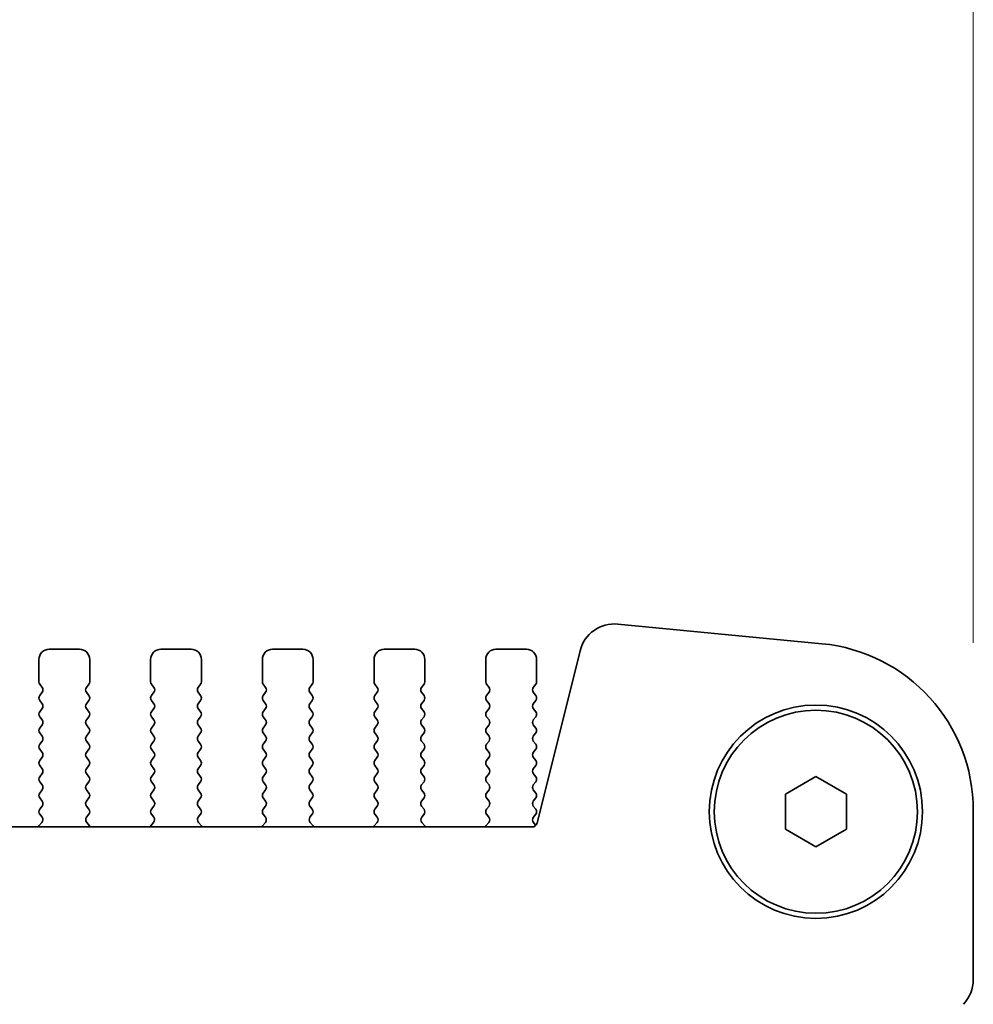
# Model space of a CAD drawing. Units: millimetres. Extents: x 0 to 8837, y 0 to 1546.
# Drawn here: x 2518 to 2565, y 676 to 725 of the extents above; entities that cross this region are included whole.
import ezdxf

# ---------------------------------------------------------------- set-up
doc = ezdxf.new("R2010")
doc.units = ezdxf.units.MM
doc.header["$LTSCALE"] = 3.5
doc.layers.get('Defpoints').update_dxf_attribs({"lineweight": 25})
for name, color, linetype, lineweight in [('Dimension (ISO)', 7, 'Continuous', 18), ('Dimension (ISO) @ 1', 7, 'Continuous', 18), ('Visible (ISO)', 7, 'Continuous', 35)]:
    doc.layers.add(name, color=color, linetype=linetype, lineweight=lineweight)
doc.styles.add('Note Text (TK)', font='MS PGothic.ttf')
doc.dimstyles.new('Default - Method 1b (TK)', dxfattribs={"dimscale": 3.5, "dimtxt": 2.5, "dimasz": 2.5, "dimexe": 1, "dimexo": 1.5, "dimgap": 1, "dimtad": 1, "dimrnd": 1e-08, "dimdsep": 46, "dimtxsty": 'Note Text (TK)', "dimcen": 0.09, "dimdle": 5, "dimclrd": 100, "dimclre": 100, "dimclrt": 7, "dimadec": 1, "dimazin": 1, "dimtfac": 1, "dimtmove": 0, "dimatfit": 3, "dimfxl": 1, "dimtolj": 1, "dimlwd": -1, "dimlwe": -1, "dimarcsym": 0})

# ---------------------------------------------------------------- blocks, each defined once
blk = doc.blocks.new('*D28')
at = {"layer": 'Defpoints', "color": 0}
for p in [(2564.859, 751.633), (2277.359, 685.633), (2564.859, 685.633)]:
    blk.add_point(p, dxfattribs=at)
at = {"layer": 'Dimension (ISO)', "color": 100}
for p, q in [((2277.359, 693.883), (2277.359, 757.133)), ((2564.859, 693.883), (2564.859, 757.133)), ((2291.109, 751.633), (2551.109, 751.633))]:
    blk.add_line(p, q, dxfattribs=at)
for points in [[(2291.109, 753.925), (2291.109, 749.341), (2277.359, 751.633)], [(2551.109, 753.925), (2551.109, 749.341), (2564.859, 751.633)]]:
    blk.add_solid(points, dxfattribs=at)
at = {"layer": 'Dimension (ISO)', "color": 7, "insert": (2378.062, 764.008), "char_height": 13.75, "attachment_point": 4, "style": 'Note Text (TK)'}
blk.add_mtext('\\A1;287.5±0.5', dxfattribs=at)

msp = doc.modelspace()

# ---------------------------------------------------------------- linework, layer by layer
at = {"layer": 'Visible (ISO)'}
for p, q in [((2557.3998, 693.8452), (2547.3585, 694.8121)), ((2520.859, 693.5718), (2519.359, 693.5718)), ((2526.359, 693.5718), (2524.859, 693.5718)), ((2531.859, 693.5718), (2530.359, 693.5718)), ((2537.359, 693.5718), (2535.859, 693.5718)), ((2542.859, 693.5718), (2541.359, 693.5718)), ((2545.5013, 693.4954), (2543.38, 685.0111)), ((2518.859, 693.0718), (2518.859, 691.9718)), ((2521.359, 691.9718), (2521.359, 693.0718)), ((2524.359, 693.0718), (2524.359, 691.9718)), ((2526.859, 691.9718), (2526.859, 693.0718)), ((2529.859, 693.0718), (2529.859, 691.9718)), ((2532.359, 691.9718), (2532.359, 693.0718)), ((2535.359, 693.0718), (2535.359, 691.9718)), ((2537.859, 691.9718), (2537.859, 693.0718)), ((2540.859, 693.0718), (2540.859, 691.9718)), ((2543.359, 691.9718), (2543.359, 693.0718)), ((2518.899, 691.8518), (2519.019, 691.6918)), ((2521.199, 691.6918), (2521.319, 691.8518)), ((2524.399, 691.8518), (2524.519, 691.6918)), ((2526.699, 691.6918), (2526.819, 691.8518)), ((2529.899, 691.8518), (2530.019, 691.6918)), ((2532.199, 691.6918), (2532.319, 691.8518)), ((2535.399, 691.8518), (2535.519, 691.6918)), ((2537.699, 691.6918), (2537.819, 691.8518)), ((2540.899, 691.8518), (2541.019, 691.6918)), ((2543.199, 691.6918), (2543.319, 691.8518)), ((2519.019, 691.4518), (2518.899, 691.2918)), ((2521.319, 691.2918), (2521.199, 691.4518)), ((2524.519, 691.4518), (2524.399, 691.2918)), ((2526.819, 691.2918), (2526.699, 691.4518)), ((2530.019, 691.4518), (2529.899, 691.2918)), ((2532.319, 691.2918), (2532.199, 691.4518)), ((2535.519, 691.4518), (2535.399, 691.2918)), ((2537.819, 691.2918), (2537.699, 691.4518)), ((2541.019, 691.4518), (2540.899, 691.2918)), ((2543.319, 691.2918), (2543.199, 691.4518)), ((2518.899, 691.0518), (2519.019, 690.8918)), ((2521.199, 690.8918), (2521.319, 691.0518)), ((2524.399, 691.0518), (2524.519, 690.8918)), ((2526.699, 690.8918), (2526.819, 691.0518)), ((2529.899, 691.0518), (2530.019, 690.8918)), ((2532.199, 690.8918), (2532.319, 691.0518)), ((2535.399, 691.0518), (2535.519, 690.8918)), ((2537.699, 690.8918), (2537.819, 691.0518)), ((2540.899, 691.0518), (2541.019, 690.8918)), ((2543.199, 690.8918), (2543.319, 691.0518)), ((2519.019, 690.6518), (2518.899, 690.4918)), ((2518.899, 690.2518), (2519.019, 690.0918)), ((2521.319, 690.4918), (2521.199, 690.6518)), ((2521.199, 690.0918), (2521.319, 690.2518)), ((2524.519, 690.6518), (2524.399, 690.4918)), ((2524.399, 690.2518), (2524.519, 690.0918)), ((2526.819, 690.4918), (2526.699, 690.6518)), ((2526.699, 690.0918), (2526.819, 690.2518)), ((2530.019, 690.6518), (2529.899, 690.4918)), ((2529.899, 690.2518), (2530.019, 690.0918)), ((2532.319, 690.4918), (2532.199, 690.6518)), ((2532.199, 690.0918), (2532.319, 690.2518)), ((2535.519, 690.6518), (2535.399, 690.4918)), ((2535.399, 690.2518), (2535.519, 690.0918)), ((2537.819, 690.4918), (2537.699, 690.6518)), ((2537.699, 690.0918), (2537.819, 690.2518)), ((2541.019, 690.6518), (2540.899, 690.4918)), ((2540.899, 690.2518), (2541.019, 690.0918)), ((2543.319, 690.4918), (2543.199, 690.6518)), ((2543.199, 690.0918), (2543.319, 690.2518)), ((2519.019, 689.8518), (2518.899, 689.6918)), ((2521.319, 689.6918), (2521.199, 689.8518)), ((2524.519, 689.8518), (2524.399, 689.6918)), ((2526.819, 689.6918), (2526.699, 689.8518)), ((2530.019, 689.8518), (2529.899, 689.6918)), ((2532.319, 689.6918), (2532.199, 689.8518)), ((2535.519, 689.8518), (2535.399, 689.6918)), ((2537.819, 689.6918), (2537.699, 689.8518)), ((2541.019, 689.8518), (2540.899, 689.6918)), ((2543.319, 689.6918), (2543.199, 689.8518)), ((2518.899, 689.4518), (2519.019, 689.2918)), ((2521.199, 689.2918), (2521.319, 689.4518)), ((2524.399, 689.4518), (2524.519, 689.2918)), ((2526.699, 689.2918), (2526.819, 689.4518)), ((2529.899, 689.4518), (2530.019, 689.2918)), ((2532.199, 689.2918), (2532.319, 689.4518)), ((2535.399, 689.4518), (2535.519, 689.2918)), ((2537.699, 689.2918), (2537.819, 689.4518)), ((2540.899, 689.4518), (2541.019, 689.2918)), ((2543.199, 689.2918), (2543.319, 689.4518)), ((2519.019, 689.0518), (2518.899, 688.8918)), ((2521.319, 688.8918), (2521.199, 689.0518)), ((2524.519, 689.0518), (2524.399, 688.8918)), ((2526.819, 688.8918), (2526.699, 689.0518)), ((2530.019, 689.0518), (2529.899, 688.8918)), ((2532.319, 688.8918), (2532.199, 689.0518)), ((2535.519, 689.0518), (2535.399, 688.8918)), ((2537.819, 688.8918), (2537.699, 689.0518)), ((2541.019, 689.0518), (2540.899, 688.8918)), ((2543.319, 688.8918), (2543.199, 689.0518)), ((2518.899, 688.6518), (2519.019, 688.4918)), ((2521.199, 688.4918), (2521.319, 688.6518)), ((2524.399, 688.6518), (2524.519, 688.4918)), ((2526.699, 688.4918), (2526.819, 688.6518)), ((2529.899, 688.6518), (2530.019, 688.4918)), ((2532.199, 688.4918), (2532.319, 688.6518)), ((2535.399, 688.6518), (2535.519, 688.4918)), ((2537.699, 688.4918), (2537.819, 688.6518)), ((2540.899, 688.6518), (2541.019, 688.4918)), ((2543.199, 688.4918), (2543.319, 688.6518)), ((2519.019, 688.2518), (2518.899, 688.0918)), ((2518.899, 687.8518), (2519.019, 687.6918)), ((2521.319, 688.0918), (2521.199, 688.2518)), ((2521.199, 687.6918), (2521.319, 687.8518)), ((2524.519, 688.2518), (2524.399, 688.0918)), ((2524.399, 687.8518), (2524.519, 687.6918)), ((2526.819, 688.0918), (2526.699, 688.2518)), ((2526.699, 687.6918), (2526.819, 687.8518)), ((2530.019, 688.2518), (2529.899, 688.0918)), ((2529.899, 687.8518), (2530.019, 687.6918)), ((2532.319, 688.0918), (2532.199, 688.2518)), ((2532.199, 687.6918), (2532.319, 687.8518)), ((2535.519, 688.2518), (2535.399, 688.0918)), ((2535.399, 687.8518), (2535.519, 687.6918)), ((2537.819, 688.0918), (2537.699, 688.2518)), ((2537.699, 687.6918), (2537.819, 687.8518)), ((2541.019, 688.2518), (2540.899, 688.0918)), ((2540.899, 687.8518), (2541.019, 687.6918)), ((2543.319, 688.0918), (2543.199, 688.2518)), ((2543.199, 687.6918), (2543.319, 687.8518)), ((2519.019, 687.4518), (2518.899, 687.2918)), ((2521.319, 687.2918), (2521.199, 687.4518)), ((2524.519, 687.4518), (2524.399, 687.2918)), ((2526.819, 687.2918), (2526.699, 687.4518)), ((2530.019, 687.4518), (2529.899, 687.2918)), ((2532.319, 687.2918), (2532.199, 687.4518)), ((2535.519, 687.4518), (2535.399, 687.2918)), ((2537.819, 687.2918), (2537.699, 687.4518)), ((2541.019, 687.4518), (2540.899, 687.2918)), ((2543.319, 687.2918), (2543.199, 687.4518)), ((2555.609, 686.4378), (2557.109, 687.3038)), ((2557.109, 687.3038), (2558.609, 686.4378)), ((2518.899, 687.0518), (2519.019, 686.8918)), ((2521.199, 686.8918), (2521.319, 687.0518)), ((2524.399, 687.0518), (2524.519, 686.8918)), ((2526.699, 686.8918), (2526.819, 687.0518)), ((2529.899, 687.0518), (2530.019, 686.8918)), ((2532.199, 686.8918), (2532.319, 687.0518)), ((2535.399, 687.0518), (2535.519, 686.8918)), ((2537.699, 686.8918), (2537.819, 687.0518)), ((2540.899, 687.0518), (2541.019, 686.8918)), ((2543.199, 686.8918), (2543.319, 687.0518)), ((2519.019, 686.6518), (2518.899, 686.4918)), ((2521.319, 686.4918), (2521.199, 686.6518)), ((2524.519, 686.6518), (2524.399, 686.4918)), ((2526.819, 686.4918), (2526.699, 686.6518)), ((2530.019, 686.6518), (2529.899, 686.4918)), ((2532.319, 686.4918), (2532.199, 686.6518)), ((2535.519, 686.6518), (2535.399, 686.4918)), ((2537.819, 686.4918), (2537.699, 686.6518)), ((2541.019, 686.6518), (2540.899, 686.4918)), ((2543.319, 686.4918), (2543.199, 686.6518)), ((2555.609, 684.7057), (2555.609, 686.4378)), ((2558.609, 686.4378), (2558.609, 684.7057)), ((2518.899, 686.2518), (2519.019, 686.0918)), ((2519.019, 685.8518), (2518.899, 685.6918)), ((2521.199, 686.0918), (2521.319, 686.2518)), ((2521.319, 685.6918), (2521.199, 685.8518)), ((2524.399, 686.2518), (2524.519, 686.0918)), ((2524.519, 685.8518), (2524.399, 685.6918)), ((2526.699, 686.0918), (2526.819, 686.2518)), ((2526.819, 685.6918), (2526.699, 685.8518)), ((2529.899, 686.2518), (2530.019, 686.0918)), ((2530.019, 685.8518), (2529.899, 685.6918)), ((2532.199, 686.0918), (2532.319, 686.2518)), ((2532.319, 685.6918), (2532.199, 685.8518)), ((2535.399, 686.2518), (2535.519, 686.0918)), ((2535.519, 685.8518), (2535.399, 685.6918)), ((2537.699, 686.0918), (2537.819, 686.2518)), ((2537.819, 685.6918), (2537.699, 685.8518)), ((2540.899, 686.2518), (2541.019, 686.0918)), ((2541.019, 685.8518), (2540.899, 685.6918)), ((2543.199, 686.0918), (2543.319, 686.2518)), ((2543.319, 685.6918), (2543.199, 685.8518)), ((2518.899, 685.4518), (2519.0135, 685.2991)), ((2521.2045, 685.2991), (2521.319, 685.4518)), ((2524.399, 685.4518), (2524.5135, 685.2991)), ((2526.7045, 685.2991), (2526.819, 685.4518)), ((2529.899, 685.4518), (2530.0135, 685.2991)), ((2532.2045, 685.2991), (2532.319, 685.4518)), ((2535.399, 685.4518), (2535.5135, 685.2991)), ((2537.7045, 685.2991), (2537.819, 685.4518)), ((2540.899, 685.4518), (2541.0135, 685.2991)), ((2543.199, 685.2918), (2543.319, 685.4518)), ((2564.859, 677.3067), (2564.859, 685.6332)), ((2519.0063, 685.0501), (2518.8622, 684.8792)), ((2521.3558, 684.8792), (2521.2116, 685.0501)), ((2524.5063, 685.0501), (2524.3622, 684.8792)), ((2526.8558, 684.8792), (2526.7116, 685.0501)), ((2530.0063, 685.0501), (2529.8622, 684.8792)), ((2532.3558, 684.8792), (2532.2116, 685.0501)), ((2535.5063, 685.0501), (2535.3622, 684.8792)), ((2537.8558, 684.8792), (2537.7116, 685.0501)), ((2541.0063, 685.0501), (2540.8622, 684.8792)), ((2543.3156, 684.8963), (2543.199, 685.0518)), ((2543.1375, 684.8217), (2299.0805, 684.8217)), ((2557.109, 683.8397), (2555.609, 684.7057)), ((2558.609, 684.7057), (2557.109, 683.8397))]:
    msp.add_line(p, q, dxfattribs=at)
for radius in [5.25, 5]:
    msp.add_circle((2557.109, 685.5718), radius, dxfattribs=at)
for centre, radius, start, end in [((2547.1982, 693.07), 1.7494, 84.74468, 165.92819), ((2556.609, 685.6332), 8.25, 0, 84.49959), ((2519.359, 693.0718), 0.5, 90, 180), ((2520.859, 693.0718), 0.5, 0, 90), ((2524.859, 693.0718), 0.5, 90, 180), ((2526.359, 693.0718), 0.5, 0, 90), ((2530.359, 693.0718), 0.5, 90, 180), ((2531.859, 693.0718), 0.5, 0, 90), ((2535.859, 693.0718), 0.5, 90, 180), ((2537.359, 693.0718), 0.5, 0, 90), ((2541.359, 693.0718), 0.5, 90, 180), ((2542.859, 693.0718), 0.5, 0, 90), ((2519.059, 691.9718), 0.2, 180, 216.8699), ((2518.859, 691.5718), 0.2, 323.1301, 36.8699), ((2521.359, 691.5718), 0.2, 143.1301, 216.8699), ((2521.159, 691.9718), 0.2, 323.1301, 0), ((2524.559, 691.9718), 0.2, 180, 216.8699), ((2524.359, 691.5718), 0.2, 323.1301, 36.8699), ((2526.859, 691.5718), 0.2, 143.1301, 216.8699), ((2526.659, 691.9718), 0.2, 323.1301, 0), ((2530.059, 691.9718), 0.2, 180, 216.8699), ((2529.859, 691.5718), 0.2, 323.1301, 36.8699), ((2532.359, 691.5718), 0.2, 143.1301, 216.8699), ((2532.159, 691.9718), 0.2, 323.1301, 0), ((2535.559, 691.9718), 0.2, 180, 216.8699), ((2535.359, 691.5718), 0.2, 323.1301, 36.8699), ((2537.859, 691.5718), 0.2, 143.1301, 216.8699), ((2537.659, 691.9718), 0.2, 323.1301, 0), ((2541.059, 691.9718), 0.2, 180, 216.8699), ((2540.859, 691.5718), 0.2, 323.1301, 36.8699), ((2543.359, 691.5718), 0.2, 143.1301, 216.8699), ((2543.159, 691.9718), 0.2, 323.1301, 0), ((2519.059, 691.1718), 0.2, 143.1301, 216.8699), ((2521.159, 691.1718), 0.2, 323.1301, 36.8699), ((2524.559, 691.1718), 0.2, 143.1301, 216.8699), ((2526.659, 691.1718), 0.2, 323.1301, 36.8699), ((2530.059, 691.1718), 0.2, 143.1301, 216.8699), ((2532.159, 691.1718), 0.2, 323.1301, 36.8699), ((2535.559, 691.1718), 0.2, 143.1301, 216.8699), ((2537.659, 691.1718), 0.2, 323.1301, 36.8699), ((2541.059, 691.1718), 0.2, 143.1301, 216.8699), ((2543.159, 691.1718), 0.2, 323.1301, 36.8699), ((2518.859, 690.7718), 0.2, 323.1301, 36.8699), ((2521.359, 690.7718), 0.2, 143.1301, 216.8699), ((2524.359, 690.7718), 0.2, 323.1301, 36.8699), ((2526.859, 690.7718), 0.2, 143.1301, 216.8699), ((2529.859, 690.7718), 0.2, 323.1301, 36.8699), ((2532.359, 690.7718), 0.2, 143.1301, 216.8699), ((2535.359, 690.7718), 0.2, 323.1301, 36.8699), ((2537.859, 690.7718), 0.2, 143.1301, 216.8699), ((2540.859, 690.7718), 0.2, 323.1301, 36.8699), ((2543.359, 690.7718), 0.2, 143.1301, 216.8699), ((2519.059, 690.3718), 0.2, 143.1301, 216.8699), ((2521.159, 690.3718), 0.2, 323.1301, 36.8699), ((2524.559, 690.3718), 0.2, 143.1301, 216.8699), ((2526.659, 690.3718), 0.2, 323.1301, 36.8699), ((2530.059, 690.3718), 0.2, 143.1301, 216.8699), ((2532.159, 690.3718), 0.2, 323.1301, 36.8699), ((2535.559, 690.3718), 0.2, 143.1301, 216.8699), ((2537.659, 690.3718), 0.2, 323.1301, 36.8699), ((2541.059, 690.3718), 0.2, 143.1301, 216.8699), ((2543.159, 690.3718), 0.2, 323.1301, 36.8699), ((2518.859, 689.9718), 0.2, 323.1301, 36.8699), ((2521.359, 689.9718), 0.2, 143.1301, 216.8699), ((2524.359, 689.9718), 0.2, 323.1301, 36.8699), ((2526.859, 689.9718), 0.2, 143.1301, 216.8699), ((2529.859, 689.9718), 0.2, 323.1301, 36.8699), ((2532.359, 689.9718), 0.2, 143.1301, 216.8699), ((2535.359, 689.9718), 0.2, 323.1301, 36.8699), ((2537.859, 689.9718), 0.2, 143.1301, 216.8699), ((2540.859, 689.9718), 0.2, 323.1301, 36.8699), ((2543.359, 689.9718), 0.2, 143.1301, 216.8699), ((2519.059, 689.5718), 0.2, 143.1301, 216.8699), ((2518.859, 689.1718), 0.2, 323.1301, 36.8699), ((2521.359, 689.1718), 0.2, 143.1301, 216.8699), ((2521.159, 689.5718), 0.2, 323.1301, 36.8699), ((2524.559, 689.5718), 0.2, 143.1301, 216.8699), ((2524.359, 689.1718), 0.2, 323.1301, 36.8699), ((2526.859, 689.1718), 0.2, 143.1301, 216.8699), ((2526.659, 689.5718), 0.2, 323.1301, 36.8699), ((2530.059, 689.5718), 0.2, 143.1301, 216.8699), ((2529.859, 689.1718), 0.2, 323.1301, 36.8699), ((2532.359, 689.1718), 0.2, 143.1301, 216.8699), ((2532.159, 689.5718), 0.2, 323.1301, 36.8699), ((2535.559, 689.5718), 0.2, 143.1301, 216.8699), ((2535.359, 689.1718), 0.2, 323.1301, 36.8699), ((2537.859, 689.1718), 0.2, 143.1301, 216.8699), ((2537.659, 689.5718), 0.2, 323.1301, 36.8699), ((2541.059, 689.5718), 0.2, 143.1301, 216.8699), ((2540.859, 689.1718), 0.2, 323.1301, 36.8699), ((2543.359, 689.1718), 0.2, 143.1301, 216.8699), ((2543.159, 689.5718), 0.2, 323.1301, 36.8699), ((2519.059, 688.7718), 0.2, 143.1301, 216.8699), ((2521.159, 688.7718), 0.2, 323.1301, 36.8699), ((2524.559, 688.7718), 0.2, 143.1301, 216.8699), ((2526.659, 688.7718), 0.2, 323.1301, 36.8699), ((2530.059, 688.7718), 0.2, 143.1301, 216.8699), ((2532.159, 688.7718), 0.2, 323.1301, 36.8699), ((2535.559, 688.7718), 0.2, 143.1301, 216.8699), ((2537.659, 688.7718), 0.2, 323.1301, 36.8699), ((2541.059, 688.7718), 0.2, 143.1301, 216.8699), ((2543.159, 688.7718), 0.2, 323.1301, 36.8699), ((2518.859, 688.3718), 0.2, 323.1301, 36.8699), ((2521.359, 688.3718), 0.2, 143.1301, 216.8699), ((2524.359, 688.3718), 0.2, 323.1301, 36.8699), ((2526.859, 688.3718), 0.2, 143.1301, 216.8699), ((2529.859, 688.3718), 0.2, 323.1301, 36.8699), ((2532.359, 688.3718), 0.2, 143.1301, 216.8699), ((2535.359, 688.3718), 0.2, 323.1301, 36.8699), ((2537.859, 688.3718), 0.2, 143.1301, 216.8699), ((2540.859, 688.3718), 0.2, 323.1301, 36.8699), ((2543.359, 688.3718), 0.2, 143.1301, 216.8699), ((2519.059, 687.9718), 0.2, 143.1301, 216.8699), ((2521.159, 687.9718), 0.2, 323.1301, 36.8699), ((2524.559, 687.9718), 0.2, 143.1301, 216.8699), ((2526.659, 687.9718), 0.2, 323.1301, 36.8699), ((2530.059, 687.9718), 0.2, 143.1301, 216.8699), ((2532.159, 687.9718), 0.2, 323.1301, 36.8699), ((2535.559, 687.9718), 0.2, 143.1301, 216.8699), ((2537.659, 687.9718), 0.2, 323.1301, 36.8699), ((2541.059, 687.9718), 0.2, 143.1301, 216.8699), ((2543.159, 687.9718), 0.2, 323.1301, 36.8699), ((2518.859, 687.5718), 0.2, 323.1301, 36.8699), ((2521.359, 687.5718), 0.2, 143.1301, 216.8699), ((2524.359, 687.5718), 0.2, 323.1301, 36.8699), ((2526.859, 687.5718), 0.2, 143.1301, 216.8699), ((2529.859, 687.5718), 0.2, 323.1301, 36.8699), ((2532.359, 687.5718), 0.2, 143.1301, 216.8699), ((2535.359, 687.5718), 0.2, 323.1301, 36.8699), ((2537.859, 687.5718), 0.2, 143.1301, 216.8699), ((2540.859, 687.5718), 0.2, 323.1301, 36.8699), ((2543.359, 687.5718), 0.2, 143.1301, 216.8699), ((2519.059, 687.1718), 0.2, 143.1301, 216.8699), ((2518.859, 686.7718), 0.2, 323.1301, 36.8699), ((2521.359, 686.7718), 0.2, 143.1301, 216.8699), ((2521.159, 687.1718), 0.2, 323.1301, 36.8699), ((2524.559, 687.1718), 0.2, 143.1301, 216.8699), ((2524.359, 686.7718), 0.2, 323.1301, 36.8699), ((2526.859, 686.7718), 0.2, 143.1301, 216.8699), ((2526.659, 687.1718), 0.2, 323.1301, 36.8699), ((2530.059, 687.1718), 0.2, 143.1301, 216.8699), ((2529.859, 686.7718), 0.2, 323.1301, 36.8699), ((2532.359, 686.7718), 0.2, 143.1301, 216.8699), ((2532.159, 687.1718), 0.2, 323.1301, 36.8699), ((2535.559, 687.1718), 0.2, 143.1301, 216.8699), ((2535.359, 686.7718), 0.2, 323.1301, 36.8699), ((2537.859, 686.7718), 0.2, 143.1301, 216.8699), ((2537.659, 687.1718), 0.2, 323.1301, 36.8699), ((2541.059, 687.1718), 0.2, 143.1301, 216.8699), ((2540.859, 686.7718), 0.2, 323.1301, 36.8699), ((2543.359, 686.7718), 0.2, 143.1301, 216.8699), ((2543.159, 687.1718), 0.2, 323.1301, 36.8699), ((2519.059, 686.3718), 0.2, 143.1301, 216.8699), ((2521.159, 686.3718), 0.2, 323.1301, 36.8699), ((2524.559, 686.3718), 0.2, 143.1301, 216.8699), ((2526.659, 686.3718), 0.2, 323.1301, 36.8699), ((2530.059, 686.3718), 0.2, 143.1301, 216.8699), ((2532.159, 686.3718), 0.2, 323.1301, 36.8699), ((2535.559, 686.3718), 0.2, 143.1301, 216.8699), ((2537.659, 686.3718), 0.2, 323.1301, 36.8699), ((2541.059, 686.3718), 0.2, 143.1301, 216.8699), ((2543.159, 686.3718), 0.2, 323.1301, 36.8699), ((2518.859, 685.9718), 0.2, 323.1301, 36.8699), ((2521.359, 685.9718), 0.2, 143.1301, 216.8699), ((2524.359, 685.9718), 0.2, 323.1301, 36.8699), ((2526.859, 685.9718), 0.2, 143.1301, 216.8699), ((2529.859, 685.9718), 0.2, 323.1301, 36.8699), ((2532.359, 685.9718), 0.2, 143.1301, 216.8699), ((2535.359, 685.9718), 0.2, 323.1301, 36.8699), ((2537.859, 685.9718), 0.2, 143.1301, 216.8699), ((2540.859, 685.9718), 0.2, 323.1301, 36.8699), ((2543.359, 685.9718), 0.2, 143.1301, 216.8699), ((2519.059, 685.5718), 0.2, 143.1301, 216.8699), ((2521.159, 685.5718), 0.2, 323.1301, 36.8699), ((2524.559, 685.5718), 0.2, 143.1301, 216.8699), ((2526.659, 685.5718), 0.2, 323.1301, 36.8699), ((2530.059, 685.5718), 0.2, 143.1301, 216.8699), ((2532.159, 685.5718), 0.2, 323.1301, 36.8699), ((2535.559, 685.5718), 0.2, 143.1301, 216.8699), ((2537.659, 685.5718), 0.2, 323.1301, 36.8699), ((2541.059, 685.5718), 0.2, 143.1301, 216.8699), ((2543.159, 685.5718), 0.2, 323.1301, 36.8699), ((2519.015, 684.7503), 0.2, 139.84003, 159.05949), ((2518.8535, 685.1791), 0.2, 319.84003, 36.8699), ((2521.3645, 685.1791), 0.2, 143.1301, 220.15996), ((2521.203, 684.7503), 0.2, 20.94056, 40.15996), ((2524.515, 684.7503), 0.2, 139.84003, 159.05948), ((2524.3535, 685.1791), 0.2, 319.84003, 36.8699), ((2526.8645, 685.1791), 0.2, 143.1301, 220.15996), ((2526.703, 684.7503), 0.2, 20.94056, 40.15996), ((2530.015, 684.7503), 0.2, 139.84003, 159.05948), ((2529.8535, 685.1791), 0.2, 319.84003, 36.8699), ((2532.3645, 685.1791), 0.2, 143.1301, 220.15996), ((2532.203, 684.7503), 0.2, 20.94056, 40.15996), ((2535.515, 684.7503), 0.2, 139.84003, 159.05948), ((2535.3535, 685.1791), 0.2, 319.84003, 36.8699), ((2537.8645, 685.1791), 0.2, 143.1301, 220.15996), ((2537.703, 684.7503), 0.2, 20.94056, 40.15996), ((2541.015, 684.7503), 0.2, 139.84003, 159.05948), ((2540.8535, 685.1791), 0.2, 319.84003, 36.8699), ((2543.1375, 685.0717), 0.25, 270, 345.9626), ((2543.359, 685.1718), 0.2, 143.1301, 216.8699), ((2563.109, 677.3067), 1.75, 316.05448, 0)]:
    msp.add_arc(centre, radius, start, end, dxfattribs=at)

# ---------------------------------------------------------------- dimensions: what is measured, and where the dimension line sits
at = {"layer": 'Dimension (ISO) @ 1', "color": 100}
dim = msp.add_linear_dim(base=(2564.859, 751.6332), p1=(2277.359, 685.6332), p2=(2564.859, 685.6332), dimstyle='Default - Method 1b (TK)', override={"dimscale": 1, "dimtxt": 13.75, "dimasz": 13.75, "dimexe": 5.5, "dimexo": 8.25, "dimgap": 5.5, "dimdec": 2, "dimcen": 0.495, "dimtol": 1, "dimlim": 0, "dimtp": 0.5, "dimtm": 0.5, "dimtdec": 2, "dimtix": 0, "dimtofl": 0, "dimtmove": 0, "dimatfit": 1}, dxfattribs=at)
dim.commit()
dim.dimension.update_dxf_attribs({"geometry": '*D28', "text_midpoint": (2421.109, 751.6332), "dimtype": 128})

doc.saveas('drawing.dxf')
